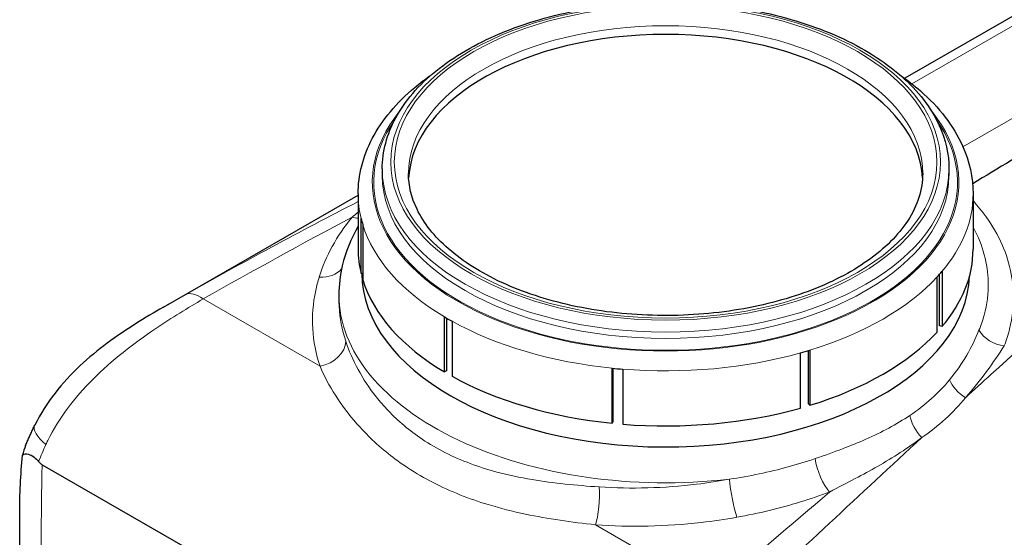
# Model space of a CAD drawing. Units: millimetres. Extents: x 0 to 8756, y -606 to 4200.
# Drawn here: x 436 to 898, y 1037 to 1280 of the extents above; entities that cross this region are included whole.
import ezdxf

# ---------------------------------------------------------------- set-up
doc = ezdxf.new("R2010")
doc.units = ezdxf.units.MM
doc.header["$LTSCALE"] = 10
doc.layers.get('0').update_dxf_attribs({"lineweight": 18})
doc.layers.add('Sichtbar (ISO)', color=7, linetype='Continuous', lineweight=25)
doc.layers.add('Tangential', color=7, linetype='Continuous', lineweight=9, true_color=0xbfbfbf)

# ---------------------------------------------------------------- blocks, each defined once
blk = doc.blocks.new('DF-1500_971295')
at = {"layer": 'Sichtbar (ISO)'}
for p, q in [((1076.65, 1381.72), (851.77, 1252.21)), ((606.53, 1209.61), (606.53, 1206.61)), ((872.53, 1209.61), (872.53, 1206.61)), ((503.79, 1144.7), (595.2, 1197.34)), ((595.2, 1197.89), (595.2, 1172.01)), ((883.86, 1197.89), (883.86, 1172.01)), ((596.6, 1160.44), (596.6, 1186.33)), ((597.39, 1183.46), (597.39, 1157.57)), ((597.39, 1160.5), (596.6, 1160.44)), ((868.06, 1135.91), (868.06, 1160.08)), ((869.26, 1161.46), (869.26, 1135.57)), ((866.97, 1132.98), (866.97, 1158.87)), ((586.2, 1150.48), (586.2, 1148.49)), ((635.7, 1114.27), (635.7, 1140.16)), ((636.66, 1139.59), (636.66, 1114.8)), ((639.27, 1138.11), (639.27, 1112.22)), ((869.26, 1135.57), (868.06, 1135.91)), ((802.8, 1097.3), (802.8, 1123.19)), ((806.66, 1099.3), (806.66, 1124.32)), ((807.29, 1124.51), (807.29, 1098.62)), ((636.66, 1114.8), (635.7, 1114.27)), ((714.47, 1090.15), (714.47, 1116.04)), ((714.7, 1116.02), (714.7, 1090.91)), ((719.44, 1115.59), (719.44, 1089.7)), ((807.29, 1098.62), (806.66, 1099.3)), ((714.7, 1090.91), (714.47, 1090.15)), ((446.94, 1070.66), (718.96, 914.01)), ((436.35, 823.92), (436.35, 1047.6))]:
    blk.add_line(p, q, dxfattribs=at)
for centre, major_axis, start_param, end_param in [((739.53, 1203.34), (-120.67, 0), 3.171876, 6.252902), ((739.53, 1197.89), (-144.33, 0), 0.139626, 0.174533), ((739.53, 1172.01), (-144.33, 0), 0, 0.139626), ((739.53, 1172.01), (144.33, 0), 5.8294, 6.283185), ((739.53, 1161.16), (142.67, 0), 3.150083, 6.260218), ((739.53, 1197.89), (-144.33, 0), 2.6529, 2.687807), ((739.53, 1172.01), (-144.33, 0), 0.174533, 0.767945), ((739.53, 1197.89), (-144.33, 0), 0.767945, 0.802851), ((739.53, 1172.01), (-144.33, 0), 2.059489, 2.6529), ((739.53, 1197.89), (-144.33, 0), 2.024582, 2.059489), ((739.53, 1197.89), (-144.33, 0), 1.396263, 1.43117), ((739.53, 1172.01), (-144.33, 0), 0.802851, 1.396263), ((739.53, 1172.01), (-144.33, 0), 1.43117, 2.024582)]:
    blk.add_ellipse(centre, major_axis=major_axis, ratio=0.575862, start_param=start_param, end_param=end_param, dxfattribs=at)
for points, knots in [([(1069.88, 1308.14), (1060.71, 1303.3), (1051.43, 1298.37), (1027.35, 1285.47), (1012.53, 1277.41), (983.6, 1261.37), (969.49, 1253.4), (944.39, 1238.94), (932.15, 1231.78), (907.81, 1217.3), (895.74, 1210.01), (883.65, 1202.62)], [11.714448, 11.714448, 11.714448, 11.714448, 17.074173, 17.074173, 25.61126, 25.61126, 34.148346, 34.148346, 41.58241, 41.58241, 48.607562, 48.607562, 48.607562, 48.607562]), ([(606.53, 1209.61), (606.53, 1217.79), (608.7, 1225.95), (617.15, 1241.56), (623.56, 1248.99), (640.07, 1262.44), (650.3, 1268.41), (673.43, 1278.15), (686.34, 1281.9), (713.47, 1286.84), (727.69, 1288.03), (756.05, 1287.74), (770.17, 1286.26), (796.95, 1280.78), (809.6, 1276.77), (832.17, 1266.56), (842.07, 1260.36), (858.06, 1246.31), (864.15, 1238.46), (870.97, 1223.49), (872.53, 1216.55), (872.53, 1209.61)], [2.356194, 2.356194, 2.356194, 2.356194, 2.65818, 2.65818, 2.971709, 2.971709, 3.295748, 3.295748, 3.620747, 3.620747, 3.944877, 3.944877, 4.268663, 4.268663, 4.592874, 4.592874, 4.917945, 4.917945, 5.241449, 5.241449, 5.497787, 5.497787, 5.497787, 5.497787]), ([(595.2, 1197.89), (595.2, 1206.78), (597.5, 1215.64), (606.42, 1232.64), (613.23, 1240.74), (624.28, 1249.99), (626.88, 1251.97), (629.62, 1253.88)], [2.3561945, 2.3561945, 2.3561945, 2.3561945, 2.6495697, 2.6495697, 2.9587774, 2.9587774, 3.0470483, 3.0470483, 3.0470483, 3.0470483]), ([(849.44, 1253.88), (852.91, 1251.46), (856.16, 1248.92), (867.93, 1238.55), (874.67, 1229.86), (882.15, 1213.25), (883.86, 1205.58), (883.86, 1197.89)], [4.8069333, 4.8069333, 4.8069333, 4.8069333, 4.9189513, 4.9189513, 5.2441012, 5.2441012, 5.4977871, 5.4977871, 5.4977871, 5.4977871]), ([(860.2, 1207.43), (860.2, 1200), (857.89, 1192.5), (848.76, 1178.6), (842.42, 1172.2), (826.47, 1160.97), (817.02, 1156.08), (795.78, 1148.16), (783.98, 1145.13), (759.22, 1141.29), (746.24, 1140.49), (720.49, 1141.23), (707.71, 1142.77), (683.73, 1148.02), (672.52, 1151.72), (652.86, 1160.8), (644.39, 1166.17), (630.93, 1177.9), (625.96, 1184.25), (620.16, 1196.23), (618.86, 1201.84), (618.86, 1207.43)], [5.497787, 5.497787, 5.497787, 5.497787, 5.858989, 5.858989, 6.183112, 6.183112, 6.494006, 6.494006, 6.805444, 6.805444, 7.118435, 7.118435, 7.431873, 7.431873, 7.744456, 7.744456, 8.055358, 8.055358, 8.367713, 8.367713, 8.63938, 8.63938, 8.63938, 8.63938]), ([(595.2, 1182.69), (591.79, 1176.81), (589.26, 1170.59), (586.73, 1159.67), (586.2, 1155.07), (586.2, 1150.48)], [3.6048349, 3.6048349, 3.6048349, 3.6048349, 3.7941245, 3.7941245, 3.9269908, 3.9269908, 3.9269908, 3.9269908]), ([(503.79, 1144.7), (499.58, 1142.28), (495.19, 1139.68), (486.32, 1134.07), (481.84, 1131.06), (473.06, 1124.49), (468.74, 1120.95), (460.49, 1113.18), (456.55, 1108.95), (449.37, 1099.71), (446.13, 1094.68), (443.45, 1089.25)], [1.869625, 1.869625, 1.869625, 1.869625, 4.057177, 4.057177, 6.24473, 6.24473, 8.432282, 8.432282, 10.619834, 10.619834, 12.807387, 12.807387, 12.807387, 12.807387]), ([(439.11, 1079.63), (439.37, 1080.27), (439.64, 1080.92), (440.19, 1082.2), (440.47, 1082.85), (441.04, 1084.13), (441.33, 1084.77), (441.92, 1086.05), (442.22, 1086.69), (442.83, 1087.97), (443.14, 1088.61), (443.45, 1089.25)], [74.123815, 74.123815, 74.123815, 74.123815, 74.423713, 74.423713, 74.723611, 74.723611, 75.02351, 75.02351, 75.323408, 75.323408, 75.623306, 75.623306, 75.623306, 75.623306]), ([(436.35, 1047.6), (436.35, 1047.62), (436.35, 1047.64), (436.36, 1056.75), (436.83, 1066), (437.69, 1075.2)], [-0.010425, -0.010425, -0.010425, -0.010425, 0, 0, 5.000193, 5.000193, 5.000193, 5.000193]), ([(437.69, 1075.2), (437.71, 1075.22), (437.73, 1075.24), (438.44, 1075.84), (439.4, 1075.9), (441.29, 1075.38), (442.23, 1074.91), (443.84, 1073.7), (444.56, 1073.04), (445.24, 1072.19)], [2.09225, 2.09225, 2.09225, 2.09225, 2.135438, 2.135438, 3.58903, 3.58903, 4.797874, 4.797874, 5.708937, 5.708937, 5.708937, 5.708937]), ([(446.94, 1070.66), (446.76, 1070.76), (446.59, 1070.88), (446.17, 1071.2), (445.93, 1071.41), (445.55, 1071.82), (445.39, 1072), (445.24, 1072.19)], [0, 0, 0, 0, 0.1123833, 0.1123833, 0.2786029, 0.2786029, 0.3978682, 0.3978682, 0.3978682, 0.3978682])]:
    blk.add_open_spline(points, degree=3, knots=knots, dxfattribs=at)
blk.add_open_spline([(439.11, 1079.63), (438.53, 1078.21), (438.06, 1076.73), (437.69, 1075.2)], degree=3, dxfattribs=at)
at = {"layer": 'Tangential'}
for p, q in [((855.12, 1249.66), (1077.09, 1377.48)), ((1118.48, 1357.88), (879.09, 1220.03)), ((522.42, 1148.54), (577.32, 1116.93)), ((706.67, 1042.44), (761.57, 1010.82))]:
    blk.add_line(p, q, dxfattribs=at)
for major_axis in [(-129, 0), (-127.34, 0)]:
    blk.add_ellipse((739.53, 1212.88), major_axis=major_axis, ratio=0.575862, dxfattribs=at)
for centre, major_axis, ratio, start_param, end_param in [((739.53, 1207.43), (-120.67, 0), 0.575862, 3.141593, 6.283185), ((739.53, 1203.34), (137.67, 0), 0.575862, 2.707277, 6.717501), ((739.53, 1203.34), (137, 0), 0.575862, 2.760296, 6.664482), ((739.53, 1209.61), (133, 0), 0.575862, 3.141593, 6.283185), ((739.53, 1206.61), (133, 0), 0.575862, 3.141593, 6.283185), ((739.53, 1197.89), (-144.33, 0), 0.575862, 0, 0.139626), ((739.53, 1197.89), (144.33, 0), 0.575862, 5.8294, 6.283185), ((591.59, 1197.36), (-10.33, 8.43), 0.675427, 2.13984, 2.385093), ((739.53, 1197.89), (-144.33, 0), 0.575862, 0.174533, 0.767945), ((576.07, 1169.21), (12.73, -3.96), 0.755035, 5.009726, 5.99965), ((739.53, 1197.89), (-144.33, 0), 0.575862, 2.059489, 2.6529), ((523.9, 1133.13), (-9.86, 17.4), 0.446013, 5.497295, 6.246837), ((739.53, 1150.48), (-153.33, 0), 0.575862, 0, 1.767281), ((739.53, 1197.89), (-144.33, 0), 0.575862, 0.802851, 1.396263), ((898.05, 1137.18), (12.45, -4.78), 0.7723, 3.920396, 5.034796), ((576.34, 1127.2), (12.65, 4.2), 0.765986, 4.538757, 6.021967), ((739.53, 1197.89), (-144.33, 0), 0.575862, 1.43117, 2.024582), ((883.95, 1110.07), (10.76, -7.88), 0.646998, 3.942213, 4.839394), ((864.02, 1090.7), (-7.64, 10.93), 0.595589, 0.905396, 1.839478), ((461.39, 1080.41), (-17.94, 8.84), 0.356959, 0, 0.969303), ((815.74, 1068.28), (-4.71, 12.48), 0.336066, 1.012859, 2.421329), ((513.14, 1257.54), (-44.17, -337.28), 0.14805, 5.318904, 5.850103), ((772.07, 1056.35), (-2.35, 13.12), 0.114733, 0.939303, 2.458648), ((705.68, 1052.71), (0.95, 13.3), 0.198941, 3.844064, 5.327274), ((536.35, 1266.17), (-65.14, -351.9), 0.215612, 5.421797, 5.835285)]:
    blk.add_ellipse(centre, major_axis=major_axis, ratio=ratio, start_param=start_param, end_param=end_param, dxfattribs=at)
for points, knots in [([(880.25, 1102.17), (884.26, 1105.82), (888.25, 1109.45), (911.91, 1130.87), (931.47, 1148.29), (970.48, 1182.28), (989.93, 1198.86), (1009.37, 1214.98)], [27.403107, 27.403107, 27.403107, 27.403107, 30.501183, 30.501183, 45.751775, 45.751775, 61.002366, 61.002366, 61.002366, 61.002366]), ([(898.5, 1126.55), (899.49, 1129.15), (900.31, 1131.77), (902.37, 1140.06), (902.97, 1145.76), (902.41, 1160.87), (899.79, 1170.2), (892.07, 1184.49), (888.34, 1189.73), (883.86, 1194.73)], [183.384418, 183.384418, 183.384418, 183.384418, 185.363699, 185.363699, 189.634583, 189.634583, 196.757815, 196.757815, 201.107975, 201.107975, 201.107975, 201.107975]), ([(883.86, 1182.28), (883.93, 1182.15), (884, 1182.03), (888.44, 1173.71), (890.77, 1165.11), (891.07, 1151.28), (890.43, 1146.08), (888.38, 1138.55), (887.57, 1136.18), (886.6, 1133.83)], [-196.86456, -196.86456, -196.86456, -196.86456, -196.757815, -196.757815, -189.634583, -189.634583, -185.363699, -185.363699, -183.384418, -183.384418, -183.384418, -183.384418]), ([(576.94, 1158.86), (576.29, 1156.74), (575.73, 1154.61), (574.03, 1146.51), (573.56, 1140.51), (574.25, 1128.6), (575.39, 1122.69), (577.32, 1116.93)], [-10.048501, -10.048501, -10.048501, -10.048501, -8.519721, -8.519721, -4.259861, -4.259861, 0, 0, 0, 0]), ([(448.64, 1080.13), (448.93, 1080.77), (449.24, 1081.41), (452.13, 1087.31), (455.27, 1092.36), (462.4, 1101.95), (466.38, 1106.49), (475.11, 1115.26), (479.88, 1119.46), (489.85, 1127.42), (495.06, 1131.17), (504.04, 1137.23), (507.79, 1139.63), (515.21, 1144.24), (518.89, 1146.45), (522.42, 1148.54)], [-12.807387, -12.807387, -12.807387, -12.807387, -12.535517, -12.535517, -10.289139, -10.289139, -8.042758, -8.042758, -5.697745, -5.697745, -3.337542, -3.337542, -1.668773, -1.668773, 0, 0, 0, 0]), ([(514.33, 1150.68), (511.37, 1149.01), (508.21, 1147.24), (504.57, 1145.15), (504.18, 1144.93), (503.79, 1144.7)], [0, 0, 0, 0, 1.668773, 1.668773, 1.869625, 1.869625, 1.869625, 1.869625]), ([(589.39, 1128.76), (587.63, 1134.11), (586.59, 1139.59), (586.23, 1146.24), (586.2, 1147.36), (586.2, 1148.49)], [0, 0, 0, 0, 4.259861, 4.259861, 5.12291, 5.12291, 5.12291, 5.12291]), ([(886.6, 1133.83), (885.02, 1129.98), (883.12, 1126.03), (878.56, 1118.18), (875.89, 1114.29), (872.8, 1110.56)], [-6.469435, -6.469435, -6.469435, -6.469435, -3.234718, -3.234718, 0, 0, 0, 0]), ([(708.39, 1060.23), (697.54, 1060.96), (686.97, 1061.98), (671.19, 1064.64), (665.65, 1065.81), (651.71, 1069.55), (643.62, 1072.54), (632.37, 1078.23), (628.73, 1080.35), (619.33, 1086.65), (613.97, 1091.19), (607.33, 1098.17), (605.5, 1100.28), (600.47, 1106.62), (597.6, 1111), (592.78, 1119.87), (590.84, 1124.36), (589.39, 1128.76)], [0, 0, 0, 0, 5.427429, 5.427429, 8.492411, 8.492411, 13.411739, 13.411739, 15.941569, 15.941569, 20.302065, 20.302065, 22.111355, 22.111355, 25.614163, 25.614163, 29.11697, 29.11697, 29.11697, 29.11697]), ([(880.25, 1102.17), (883.89, 1106.24), (887.19, 1110.41), (893.22, 1118.64), (895.95, 1122.69), (898.5, 1126.55)], [0, 0, 0, 0, 3.234718, 3.234718, 6.469435, 6.469435, 6.469435, 6.469435]), ([(577.32, 1116.93), (579.25, 1112.42), (581.68, 1107.83), (587.46, 1098.74), (590.82, 1094.25), (596.58, 1087.68), (598.66, 1085.49), (606.13, 1078.23), (612.07, 1073.45), (622.36, 1066.7), (626.32, 1064.39), (638.49, 1058.13), (647.15, 1054.7), (661.94, 1050.2), (667.8, 1048.73), (684.39, 1045.23), (695.43, 1043.66), (706.67, 1042.44)], [-29.11697, -29.11697, -29.11697, -29.11697, -25.614163, -25.614163, -22.111355, -22.111355, -20.302065, -20.302065, -15.941569, -15.941569, -13.411739, -13.411739, -8.492411, -8.492411, -5.427429, -5.427429, 0, 0, 0, 0]), ([(872.8, 1110.56), (870.24, 1107.49), (867.4, 1104.53), (861.17, 1098.95), (857.8, 1096.31), (854.18, 1093.87)], [0, 0, 0, 0, 2.674092, 2.674092, 5.348184, 5.348184, 5.348184, 5.348184]), ([(859.77, 1083.41), (863.72, 1086.11), (867.43, 1089.05), (874.28, 1095.33), (877.42, 1098.68), (880.25, 1102.17)], [-5.348184, -5.348184, -5.348184, -5.348184, -2.674092, -2.674092, 0, 0, 0, 0]), ([(854.18, 1093.87), (847.94, 1089.64), (841, 1085.96), (830, 1081.08), (826.35, 1079.6), (818.41, 1076.57), (814.1, 1075.04), (809.69, 1073.54)], [-9.243981, -9.243981, -9.243981, -9.243981, -4.621991, -4.621991, -2.43901, -2.43901, 0, 0, 0, 0]), ([(816.51, 1057.86), (820.57, 1059.96), (824.59, 1062.04), (832.1, 1066.04), (835.6, 1067.95), (846.28, 1074.07), (853.25, 1078.5), (859.77, 1083.41)], [0, 0, 0, 0, 2.43901, 2.43901, 4.621991, 4.621991, 9.243981, 9.243981, 9.243981, 9.243981]), ([(809.69, 1073.54), (805.55, 1072.14), (801.32, 1070.84), (788.11, 1067.23), (778.88, 1065.29), (769.46, 1063.88)], [-6.997474, -6.997474, -6.997474, -6.997474, -4.70984, -4.70984, 0, 0, 0, 0]), ([(769.46, 1063.88), (764.37, 1062.94), (759.23, 1062.15), (738.84, 1059.68), (723.39, 1059.22), (708.39, 1060.23)], [6.919296, 6.919296, 6.919296, 6.919296, 9.465187, 9.465187, 16.967797, 16.967797, 16.967797, 16.967797]), ([(772.94, 1045.99), (783.15, 1047.81), (793.16, 1050.23), (807.46, 1054.61), (812.04, 1056.18), (816.51, 1057.86)], [0, 0, 0, 0, 4.70984, 4.70984, 6.997474, 6.997474, 6.997474, 6.997474]), ([(706.67, 1042.44), (722.95, 1041.26), (739.71, 1041.65), (761.84, 1044.2), (767.42, 1045.01), (772.94, 1045.99)], [-16.967797, -16.967797, -16.967797, -16.967797, -9.465187, -9.465187, -6.919296, -6.919296, -6.919296, -6.919296])]:
    blk.add_open_spline(points, degree=3, knots=knots, dxfattribs=at)
for points in [[(595.2, 1194.32), (568.04, 1180.31), (541.06, 1165.78), (514.33, 1150.68)], [(595.2, 1189.34), (594.24, 1188.55), (593.29, 1187.75), (592.36, 1186.94)], [(522.42, 1148.54), (545.59, 1161.68), (568.92, 1174.48), (592.36, 1186.94)], [(592.36, 1186.94), (585.15, 1178.07), (579.94, 1168.58), (576.94, 1158.86)], [(772.62, 1001.94), (802.07, 1029.78), (831.06, 1056.98), (859.77, 1083.41)], [(445.24, 1072.19), (446.29, 1074.83), (447.42, 1077.48), (448.64, 1080.13)], [(816.51, 1057.86), (798.3, 1042.38), (780, 1026.7), (761.57, 1010.82)]]:
    blk.add_open_spline(points, degree=3, dxfattribs=at)

msp = doc.modelspace()

# ---------------------------------------------------------------- block references
msp.add_blockref('DF-1500_971295', (0, 0))

doc.saveas('drawing.dxf')
